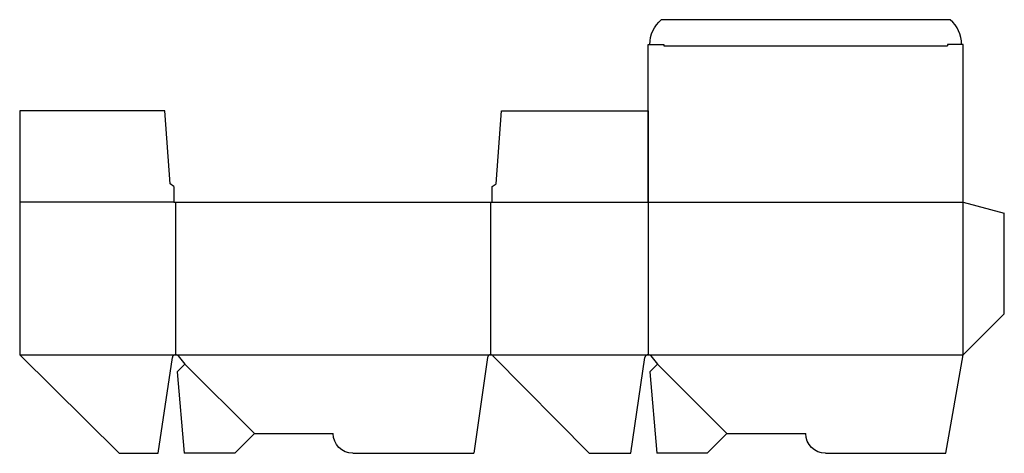
# Model space of a CAD drawing. Extents: x 0 to 600, y 0 to 264.
import ezdxf

# ---------------------------------------------------------------- set-up
doc = ezdxf.new("R2010")
doc.units = 0
doc.header["$MEASUREMENT"] = 0
for name, color, linetype in [('CREASE', 7, 'CONTINUOUS'), ('PERSERVLAY_T5000_00_99_000', 7, 'CONTINUOUS'), ('THRU-CUT', 7, 'CONTINUOUS')]:
    doc.layers.add(name, color=color, linetype=linetype)

msp = doc.modelspace()

# ---------------------------------------------------------------- linework, layer by layer
at = {"layer": 'CREASE', "color": 3}
for p, q in [((392.52, 248), (565.47, 248)), ((94, 153), (0, 153)), ((95, 153), (95, 60)), ((287, 60), (287, 153)), ((288, 153), (575, 153)), ((383, 153), (383, 60)), ((575, 60), (575, 153)), ((0, 60), (95, 60)), ((95, 60), (287, 60)), ((287, 60), (383, 60)), ((383, 60), (575, 60))]:
    msp.add_line(p, q, dxfattribs=at)
at = {"layer": 'PERSERVLAY_T5000_00_99_000', "color": 151}
for p, q in [((100.66, 54.34), (143, 12)), ((388.66, 54.34), (431, 12))]:
    msp.add_line(p, q, dxfattribs=at)
at = {"layer": 'THRU-CUT', "color": 5}
for p, q in [((567.03, 264), (390.97, 264)), ((383, 249), (392.52, 249)), ((383, 153), (383, 249)), ((392.52, 249), (392.52, 248)), ((565.47, 249), (565.47, 248)), ((575, 249), (565.47, 249)), ((575, 153), (575, 249)), ((88.44, 208.5), (0, 208.5)), ((0, 208.5), (0, 60)), ((91.62, 164.11), (88.44, 208.5)), ((290.38, 164.11), (293.56, 208.5)), ((293.56, 208.5), (383, 208.5)), ((383, 208.5), (383, 153)), ((94, 162.53), (91.62, 164.11)), ((94, 162.53), (94, 153)), ((288, 162.53), (290.38, 164.11)), ((288, 153), (288, 162.53)), ((94, 153), (288, 153)), ((575, 153), (600, 146.3)), ((600, 85), (600, 146.3)), ((575, 60), (600, 85)), ((0, 60), (60.61, 0)), ((564.42, 0), (575, 60)), ((84.42, 0), (93.02, 58.29)), ((100.66, 54.34), (95.91, 49.6)), ((96.54, 59.28), (100.66, 54.34)), ((285.02, 58.28), (276.77, 0)), ((347, 0), (288.42, 59.4)), ((372.42, 0), (381.02, 58.29)), ((388.66, 54.34), (383.91, 49.6)), ((384.54, 59.28), (388.66, 54.34)), ((95.91, 49.6), (100.25, 0)), ((383.91, 49.6), (388.25, 0)), ((143, 12), (131, 0)), ((143, 12), (191, 12)), ((431, 12), (419, 0)), ((431, 12), (479, 12)), ((60.61, 0), (84.42, 0)), ((347, 0), (372.42, 0)), ((131, 0), (100.25, 0)), ((203, 0), (276.77, 0)), ((419, 0), (388.25, 0)), ((491, 0), (564.42, 0))]:
    msp.add_line(p, q, dxfattribs=at)
at = {"layer": 'THRU-CUT', "color": 5, "extrusion": (0, 0, -1)}
for centre, radius, start, end in [((-403.62, 249), 19.63, 0, 49.84753), ((-203, 12), 12, 270, 0), ((-491, 12), 12, 270, 0)]:
    msp.add_arc(centre, radius, start, end, dxfattribs=at)
at = {"layer": 'THRU-CUT', "color": 5}
for centre, radius, start, end in [((554.37, 249), 19.63, 0, 49.84753), ((95, 58), 2, 39.84704, 171.60651), ((287, 58), 2, 44.59772, 171.94608), ((383, 58), 2, 39.84704, 171.60651)]:
    msp.add_arc(centre, radius, start, end, dxfattribs=at)

doc.saveas('drawing.dxf')
